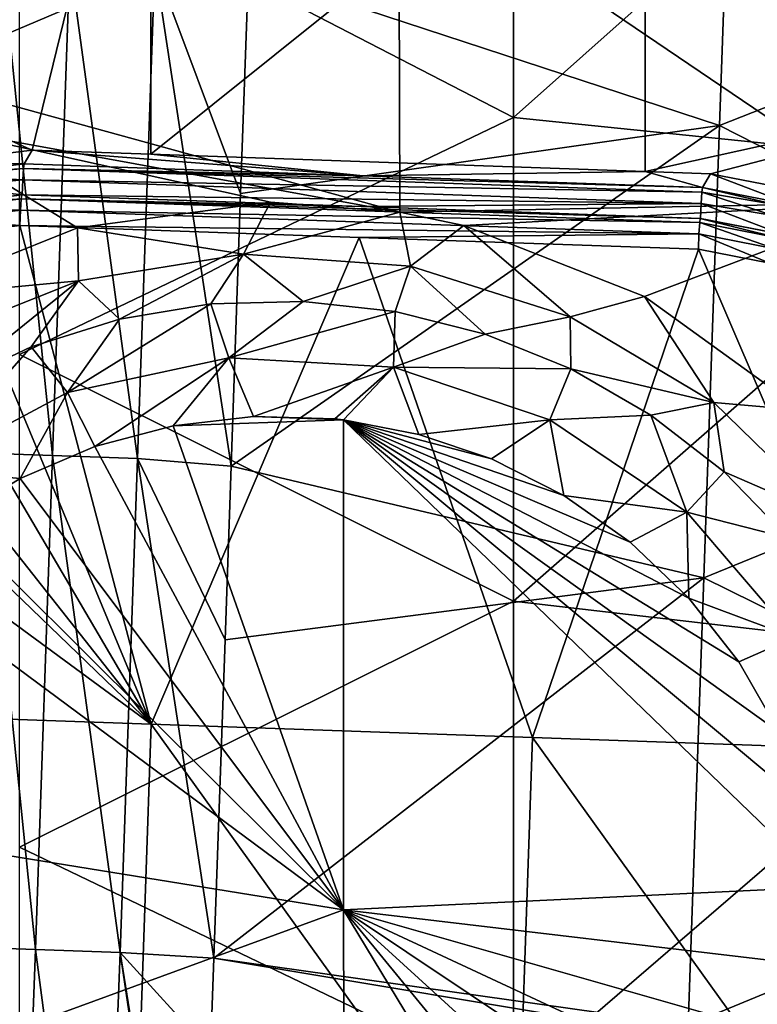
# Model space of a CAD drawing. Units: millimetres. Extents: x -202 to 172, y -462 to 302.
# Drawn here: x 53 to 77, y 15 to 47 of the extents above; entities that cross this region are included whole.
import ezdxf

# ---------------------------------------------------------------- set-up
doc = ezdxf.new("R2010")
doc.units = ezdxf.units.MM
doc.header["$LTSCALE"] = 52.148148
for name, color, linetype in [('101', 7, 'CONTINUOUS'), ('115', 7, 'CONTINUOUS'), ('116', 7, 'CONTINUOUS'), ('121', 7, 'CONTINUOUS'), ('131', 7, 'CONTINUOUS'), ('148', 7, 'CONTINUOUS'), ('161', 7, 'CONTINUOUS'), ('164', 7, 'CONTINUOUS'), ('928', 7, 'CONTINUOUS'), ('934', 7, 'CONTINUOUS'), ('956', 7, 'CONTINUOUS'), ('957', 7, 'CONTINUOUS'), ('958', 7, 'CONTINUOUS'), ('959', 7, 'CONTINUOUS'), ('964', 7, 'CONTINUOUS'), ('965', 7, 'CONTINUOUS'), ('969', 7, 'CONTINUOUS'), ('970', 7, 'CONTINUOUS'), ('990', 7, 'CONTINUOUS'), ('991', 7, 'CONTINUOUS'), ('997', 7, 'CONTINUOUS')]:
    doc.layers.add(name, color=color, linetype=linetype)

msp = doc.modelspace()

# ---------------------------------------------------------------- linework, layer by layer
at = {"layer": '101', "linetype": 'Continuous'}
for points in [[(76.315, 58.319, 38.03), (60.535, 48.684, 38.036), (75.804, 43.669, 38.017), (76.315, 58.319, 38.03)], [(92.053, 50.086, 38.007), (76.315, 58.319, 38.03), (75.804, 43.669, 38.017), (92.053, 50.086, 38.007)], [(91.55, 35.661, 37.994), (92.053, 50.086, 38.007), (75.804, 43.669, 38.017), (91.55, 35.661, 37.994)], [(60.535, 48.684, 38.036), (60.283, 41.468, 38.029), (75.804, 43.669, 38.017), (60.535, 48.684, 38.036)], [(60.283, 41.468, 38.029), (59.975, 32.636, 38.021), (75.804, 43.669, 38.017), (60.283, 41.468, 38.029)], [(75.804, 43.669, 38.017), (59.975, 32.636, 38.021), (75.292, 29.019, 38.004), (75.804, 43.669, 38.017)], [(91.55, 35.661, 37.994), (75.804, 43.669, 38.017), (75.292, 29.019, 38.004), (91.55, 35.661, 37.994)], [(91.046, 21.235, 37.982), (91.55, 35.661, 37.994), (75.292, 29.019, 38.004), (91.046, 21.235, 37.982)], [(59.975, 32.636, 38.021), (59.779, 27.005, 38.016), (75.292, 29.019, 38.004), (59.975, 32.636, 38.021)], [(59.419, 16.688, 38.007), (74.78, 14.517, 37.991), (75.292, 29.019, 38.004), (59.419, 16.688, 38.007)], [(59.779, 27.005, 38.016), (59.419, 16.688, 38.007), (75.292, 29.019, 38.004), (59.779, 27.005, 38.016)], [(74.78, 14.517, 37.991), (91.046, 21.235, 37.982), (75.292, 29.019, 38.004), (74.78, 14.517, 37.991)], [(74.78, 14.517, 37.991), (78.541, 14.382, 37.987), (91.046, 21.235, 37.982), (74.78, 14.517, 37.991)], [(59.313, 13.663, 38.004), (73.4, 14.365, 37.992), (59.419, 16.688, 38.007), (59.313, 13.663, 38.004)], [(73.4, 14.365, 37.992), (74.78, 14.517, 37.991), (59.419, 16.688, 38.007), (73.4, 14.365, 37.992)]]:
    msp.add_3dface(points, dxfattribs=at)
at = {"layer": '115', "linetype": 'Continuous'}
for points in [[(89.398, 45.714, 374.406), (89.398, 61.328, 374.406), (73.388, 55.592, 373.997), (89.398, 45.714, 374.406)], [(57.377, 58.635, 373.587), (41.366, 48.262, 373.178), (53.528, 42.877, 373.489), (57.377, 58.635, 373.587)], [(57.377, 42.743, 373.587), (57.377, 58.635, 373.587), (53.528, 42.877, 373.489), (57.377, 42.743, 373.587)], [(57.377, 58.635, 373.587), (57.377, 42.743, 373.587), (73.388, 55.592, 373.997), (57.377, 58.635, 373.587)], [(73.388, 55.592, 373.997), (57.377, 42.743, 373.587), (73.388, 42.184, 373.997), (73.388, 55.592, 373.997)], [(89.398, 45.714, 374.406), (73.388, 55.592, 373.997), (73.388, 42.184, 373.997), (89.398, 45.714, 374.406)], [(53.528, 42.877, 373.489), (41.366, 48.262, 373.178), (50.423, 42.496, 373.41), (53.528, 42.877, 373.489)], [(89.398, 45.714, 374.406), (73.388, 42.184, 373.997), (75.507, 42.11, 374.051), (89.398, 45.714, 374.406)], [(78.577, 41.513, 374.129), (89.398, 45.714, 374.406), (75.507, 42.11, 374.051), (78.577, 41.513, 374.129)]]:
    msp.add_3dface(points, dxfattribs=at)
at = {"layer": '116', "linetype": 'Continuous'}
for points in [[(49.708, 52.588, 361.388), (58.68, 52.274, 361.617), (49.454, 45.259, 361.381), (49.708, 52.588, 361.388)], [(58.68, 52.274, 361.617), (65.413, 52.039, 361.789), (49.454, 45.259, 361.381), (58.68, 52.274, 361.617)], [(65.413, 52.039, 361.789), (65.443, 40.861, 361.79), (49.454, 45.259, 361.381), (65.413, 52.039, 361.789)], [(65.413, 52.039, 361.789), (74.681, 51.716, 362.026), (81.424, 41.184, 362.198), (65.413, 52.039, 361.789)], [(65.413, 52.039, 361.789), (81.424, 41.184, 362.198), (65.443, 40.861, 361.79), (65.413, 52.039, 361.789)], [(81.424, 51.48, 362.198), (81.424, 41.184, 362.198), (74.681, 51.716, 362.026), (81.424, 51.48, 362.198)], [(49.454, 45.259, 361.381), (65.443, 40.861, 361.79), (49.403, 43.791, 361.38), (49.454, 45.259, 361.381)], [(49.395, 38.112, 361.38), (49.403, 43.791, 361.38), (55, 40.355, 361.523), (49.395, 38.112, 361.38)], [(49.403, 43.791, 361.38), (65.443, 40.861, 361.79), (61.258, 41.191, 361.683), (49.403, 43.791, 361.38)], [(55, 40.355, 361.523), (49.403, 43.791, 361.38), (61.258, 41.191, 361.683), (55, 40.355, 361.523)], [(65.443, 40.861, 361.79), (81.424, 41.184, 362.198), (67.514, 40.433, 361.843), (65.443, 40.861, 361.79)], [(67.514, 40.433, 361.843), (81.424, 41.184, 362.198), (73.372, 38.137, 361.992), (67.514, 40.433, 361.843)], [(73.372, 38.137, 361.992), (81.424, 41.184, 362.198), (78.47, 34.451, 362.122), (73.372, 38.137, 361.992)]]:
    msp.add_3dface(points, dxfattribs=at)
at = {"layer": '121', "linetype": 'Continuous'}
for points in [[(69.129, 59.592, 1.766), (69.129, 43.929, 1.766), (53.118, 52.21, 1.357), (69.129, 59.592, 1.766)], [(69.129, 59.592, 1.766), (85.14, 58.192, 2.175), (69.129, 43.929, 1.766), (69.129, 59.592, 1.766)], [(85.14, 58.192, 2.175), (85.14, 42.297, 2.175), (69.129, 43.929, 1.766), (85.14, 58.192, 2.175)], [(53.118, 52.21, 1.357), (69.129, 43.929, 1.766), (53.118, 36.251, 1.357), (53.118, 52.21, 1.357)], [(69.129, 43.929, 1.766), (69.129, 28.266, 1.766), (53.118, 36.251, 1.357), (69.129, 43.929, 1.766)], [(69.129, 43.929, 1.766), (85.14, 42.297, 2.175), (69.129, 28.266, 1.766), (69.129, 43.929, 1.766)], [(85.14, 42.297, 2.175), (85.14, 26.401, 2.175), (69.129, 28.266, 1.766), (85.14, 42.297, 2.175)], [(53.118, 36.251, 1.357), (69.129, 28.266, 1.766), (53.118, 20.292, 1.357), (53.118, 36.251, 1.357)], [(69.129, 28.266, 1.766), (69.129, 12.603, 1.766), (53.118, 20.292, 1.357), (69.129, 28.266, 1.766)], [(69.129, 28.266, 1.766), (85.14, 26.401, 2.175), (69.129, 12.603, 1.766), (69.129, 28.266, 1.766)], [(85.14, 26.401, 2.175), (85.14, 10.505, 2.175), (69.129, 12.603, 1.766), (85.14, 26.401, 2.175)], [(53.118, 20.292, 1.357), (69.129, 12.603, 1.766), (53.118, 4.334, 1.357), (53.118, 20.292, 1.357)]]:
    msp.add_3dface(points, dxfattribs=at)
at = {"layer": '131', "linetype": 'Continuous'}
for points in [[(60.707, 34.244, 359.668), (63.619, 34.133, 359.742), (58.097, 33.947, 359.601), (60.707, 34.244, 359.668)], [(63.333, 34.165, 359.735), (63.619, 34.133, 359.742), (60.707, 34.244, 359.668), (63.333, 34.165, 359.735)], [(58.097, 33.947, 359.601), (63.614, 18.259, 359.742), (55.56, 33.269, 359.536), (58.097, 33.947, 359.601)], [(63.619, 34.133, 359.742), (63.614, 18.259, 359.742), (58.097, 33.947, 359.601), (63.619, 34.133, 359.742)], [(63.614, 18.259, 359.742), (63.619, 34.133, 359.742), (79.287, 19.004, 360.143), (63.614, 18.259, 359.742)], [(79.287, 19.004, 360.143), (63.619, 34.133, 359.742), (78.695, 21.565, 360.128), (79.287, 19.004, 360.143)], [(78.695, 21.565, 360.128), (63.619, 34.133, 359.742), (77.732, 24.011, 360.103), (78.695, 21.565, 360.128)], [(77.732, 24.011, 360.103), (63.619, 34.133, 359.742), (76.429, 26.294, 360.07), (77.732, 24.011, 360.103)], [(76.429, 26.294, 360.07), (63.619, 34.133, 359.742), (74.804, 28.359, 360.028), (76.429, 26.294, 360.07)], [(74.804, 28.359, 360.028), (63.619, 34.133, 359.742), (72.901, 30.171, 359.98), (74.804, 28.359, 360.028)], [(72.901, 30.171, 359.98), (63.619, 34.133, 359.742), (70.752, 31.682, 359.925), (72.901, 30.171, 359.98)], [(70.752, 31.682, 359.925), (63.619, 34.133, 359.742), (68.41, 32.87, 359.865), (70.752, 31.682, 359.925)], [(68.41, 32.87, 359.865), (63.619, 34.133, 359.742), (66.06, 33.663, 359.805), (68.41, 32.87, 359.865)], [(55.56, 33.269, 359.536), (63.614, 18.259, 359.742), (53.145, 32.235, 359.475), (55.56, 33.269, 359.536)], [(53.145, 32.235, 359.475), (63.614, 18.259, 359.742), (50.931, 30.872, 359.418), (53.145, 32.235, 359.475)], [(50.931, 30.872, 359.418), (63.614, 18.259, 359.742), (48.893, 29.171, 359.366), (50.931, 30.872, 359.418)], [(48.893, 29.171, 359.366), (63.614, 18.259, 359.742), (48.598, 20.686, 359.359), (48.893, 29.171, 359.366)], [(48.598, 20.686, 359.359), (63.614, 18.259, 359.742), (48.319, 12.667, 359.351), (48.598, 20.686, 359.359)], [(79.508, 16.384, 360.148), (63.614, 18.259, 359.742), (79.287, 19.004, 360.143), (79.508, 16.384, 360.148)], [(63.614, 18.259, 359.742), (63.664, 2.465, 359.744), (48.319, 12.667, 359.351), (63.614, 18.259, 359.742)], [(63.664, 2.465, 359.744), (63.614, 18.259, 359.742), (73.174, 2.47, 359.987), (63.664, 2.465, 359.744)], [(73.174, 2.47, 359.987), (63.614, 18.259, 359.742), (75.041, 4.319, 360.034), (73.174, 2.47, 359.987)], [(75.041, 4.319, 360.034), (63.614, 18.259, 359.742), (76.625, 6.415, 360.075), (75.041, 4.319, 360.034)], [(76.625, 6.415, 360.075), (63.614, 18.259, 359.742), (77.882, 8.724, 360.107), (76.625, 6.415, 360.075)], [(77.882, 8.724, 360.107), (63.614, 18.259, 359.742), (78.797, 11.188, 360.13), (77.882, 8.724, 360.107)], [(78.797, 11.188, 360.13), (63.614, 18.259, 359.742), (79.339, 13.761, 360.144), (78.797, 11.188, 360.13)], [(79.339, 13.761, 360.144), (63.614, 18.259, 359.742), (79.508, 16.384, 360.148), (79.339, 13.761, 360.144)]]:
    msp.add_3dface(points, dxfattribs=at)
at = {"layer": '148', "linetype": 'Continuous'}
for points in [[(54.194, 32.98, 39.875), (52.551, 49.061, 42.038), (51.993, 33.055, 42.023), (54.194, 32.98, 39.875)], [(54.752, 48.986, 39.889), (52.551, 49.061, 42.038), (54.194, 32.98, 39.875), (54.752, 48.986, 39.889)], [(56.943, 32.885, 38.498), (54.752, 48.986, 39.889), (54.194, 32.98, 39.875), (56.943, 32.885, 38.498)], [(57.501, 48.892, 38.512), (54.752, 48.986, 39.889), (56.943, 32.885, 38.498), (57.501, 48.892, 38.512)], [(59.975, 32.636, 38.021), (57.501, 48.892, 38.512), (56.943, 32.885, 38.498), (59.975, 32.636, 38.021)], [(59.975, 32.636, 38.021), (60.283, 41.468, 38.029), (57.501, 48.892, 38.512), (59.975, 32.636, 38.021)], [(60.283, 41.468, 38.029), (60.535, 48.684, 38.036), (57.501, 48.892, 38.512), (60.283, 41.468, 38.029)], [(53.635, 16.974, 39.861), (51.993, 33.055, 42.023), (51.435, 17.049, 42.009), (53.635, 16.974, 39.861)], [(54.194, 32.98, 39.875), (51.993, 33.055, 42.023), (53.635, 16.974, 39.861), (54.194, 32.98, 39.875)], [(56.384, 16.879, 38.483), (54.194, 32.98, 39.875), (53.635, 16.974, 39.861), (56.384, 16.879, 38.483)], [(56.943, 32.885, 38.498), (54.194, 32.98, 39.875), (56.384, 16.879, 38.483), (56.943, 32.885, 38.498)], [(59.419, 16.688, 38.007), (56.943, 32.885, 38.498), (56.384, 16.879, 38.483), (59.419, 16.688, 38.007)], [(59.419, 16.688, 38.007), (59.779, 27.005, 38.016), (56.943, 32.885, 38.498), (59.419, 16.688, 38.007)], [(59.779, 27.005, 38.016), (59.975, 32.636, 38.021), (56.943, 32.885, 38.498), (59.779, 27.005, 38.016)], [(53.034, 0.969, 39.877), (53.635, 16.974, 39.861), (51.435, 17.049, 42.009), (53.034, 0.969, 39.877)], [(53.034, 0.969, 39.877), (55.76, 0.875, 38.49), (53.635, 16.974, 39.861), (53.034, 0.969, 39.877)], [(55.76, 0.875, 38.49), (56.384, 16.879, 38.483), (53.635, 16.974, 39.861), (55.76, 0.875, 38.49)], [(55.76, 0.875, 38.49), (58.758, 0.781, 37.994), (56.384, 16.879, 38.483), (55.76, 0.875, 38.49)], [(58.758, 0.781, 37.994), (58.882, 1.29, 37.993), (56.384, 16.879, 38.483), (58.758, 0.781, 37.994)], [(58.882, 1.29, 37.993), (59.313, 13.663, 38.004), (56.384, 16.879, 38.483), (58.882, 1.29, 37.993)], [(59.313, 13.663, 38.004), (59.419, 16.688, 38.007), (56.384, 16.879, 38.483), (59.313, 13.663, 38.004)]]:
    msp.add_3dface(points, dxfattribs=at)
at = {"layer": '161', "linetype": 'Continuous'}
for points in [[(55, 40.355, 361.523), (61.258, 41.191, 361.683), (60.383, 39.504, 361.425), (55, 40.355, 361.523)], [(61.258, 41.191, 361.683), (65.443, 40.861, 361.79), (60.383, 39.504, 361.425), (61.258, 41.191, 361.683)], [(65.443, 40.861, 361.79), (65.793, 39.112, 361.563), (60.383, 39.504, 361.425), (65.443, 40.861, 361.79)], [(65.443, 40.861, 361.79), (67.514, 40.433, 361.843), (65.793, 39.112, 361.563), (65.443, 40.861, 361.79)], [(49.395, 38.112, 361.38), (55, 40.355, 361.523), (55.029, 38.636, 361.288), (49.395, 38.112, 361.38)], [(55, 40.355, 361.523), (60.383, 39.504, 361.425), (55.029, 38.636, 361.288), (55, 40.355, 361.523)], [(67.514, 40.433, 361.843), (70.966, 37.479, 361.695), (65.793, 39.112, 361.563), (67.514, 40.433, 361.843)], [(67.514, 40.433, 361.843), (73.372, 38.137, 361.992), (70.966, 37.479, 361.695), (67.514, 40.433, 361.843)], [(55.029, 38.636, 361.288), (60.383, 39.504, 361.425), (56.359, 37.395, 360.634), (55.029, 38.636, 361.288)], [(56.359, 37.395, 360.634), (60.383, 39.504, 361.425), (59.317, 37.891, 360.71), (56.359, 37.395, 360.634)], [(59.317, 37.891, 360.71), (60.383, 39.504, 361.425), (62.315, 37.976, 360.786), (59.317, 37.891, 360.71)], [(60.383, 39.504, 361.425), (65.793, 39.112, 361.563), (62.315, 37.976, 360.786), (60.383, 39.504, 361.425)], [(62.315, 37.976, 360.786), (65.793, 39.112, 361.563), (65.296, 37.648, 360.862), (62.315, 37.976, 360.786)], [(65.296, 37.648, 360.862), (65.793, 39.112, 361.563), (68.203, 36.913, 360.937), (65.296, 37.648, 360.862)], [(65.793, 39.112, 361.563), (70.966, 37.479, 361.695), (68.203, 36.913, 360.937), (65.793, 39.112, 361.563)], [(49.395, 38.112, 361.38), (55.029, 38.636, 361.288), (49.977, 36.629, 361.183), (49.395, 38.112, 361.38)], [(49.977, 36.629, 361.183), (55.029, 38.636, 361.288), (50.787, 35.215, 360.492), (49.977, 36.629, 361.183)], [(50.787, 35.215, 360.492), (55.029, 38.636, 361.288), (53.498, 36.497, 360.561), (50.787, 35.215, 360.492)], [(53.498, 36.497, 360.561), (55.029, 38.636, 361.288), (56.359, 37.395, 360.634), (53.498, 36.497, 360.561)], [(73.372, 38.137, 361.992), (75.622, 34.695, 361.814), (70.966, 37.479, 361.695), (73.372, 38.137, 361.992)], [(73.372, 38.137, 361.992), (78.47, 34.451, 362.122), (75.622, 34.695, 361.814), (73.372, 38.137, 361.992)], [(68.203, 36.913, 360.937), (70.966, 37.479, 361.695), (70.982, 35.786, 361.008), (68.203, 36.913, 360.937)], [(70.966, 37.479, 361.695), (75.622, 34.695, 361.814), (70.982, 35.786, 361.008), (70.966, 37.479, 361.695)], [(70.982, 35.786, 361.008), (75.622, 34.695, 361.814), (73.581, 34.288, 361.074), (70.982, 35.786, 361.008)], [(73.581, 34.288, 361.074), (75.622, 34.695, 361.814), (75.948, 32.447, 361.135), (73.581, 34.288, 361.074)], [(78.47, 34.451, 362.122), (79.508, 30.91, 361.914), (75.622, 34.695, 361.814), (78.47, 34.451, 362.122)], [(75.622, 34.695, 361.814), (79.508, 30.91, 361.914), (75.948, 32.447, 361.135), (75.622, 34.695, 361.814)], [(75.948, 32.447, 361.135), (79.508, 30.91, 361.914), (78.041, 30.298, 361.188), (75.948, 32.447, 361.135)]]:
    msp.add_3dface(points, dxfattribs=at)
at = {"layer": '164', "linetype": 'Continuous'}
for points in [[(59.317, 37.891, 360.71), (62.315, 37.976, 360.786), (59.904, 36.145, 359.922), (59.317, 37.891, 360.71)], [(62.315, 37.976, 360.786), (65.296, 37.648, 360.862), (59.904, 36.145, 359.922), (62.315, 37.976, 360.786)], [(56.359, 37.395, 360.634), (59.317, 37.891, 360.71), (54.678, 35.022, 359.789), (56.359, 37.395, 360.634)], [(59.317, 37.891, 360.71), (59.904, 36.145, 359.922), (54.678, 35.022, 359.789), (59.317, 37.891, 360.71)], [(53.498, 36.497, 360.561), (56.359, 37.395, 360.634), (54.678, 35.022, 359.789), (53.498, 36.497, 360.561)], [(65.296, 37.648, 360.862), (65.242, 35.841, 360.059), (59.904, 36.145, 359.922), (65.296, 37.648, 360.862)], [(65.296, 37.648, 360.862), (68.203, 36.913, 360.937), (65.242, 35.841, 360.059), (65.296, 37.648, 360.862)], [(68.203, 36.913, 360.937), (70.982, 35.786, 361.008), (65.242, 35.841, 360.059), (68.203, 36.913, 360.937)], [(50.787, 35.215, 360.492), (53.498, 36.497, 360.561), (49.989, 32.521, 359.652), (50.787, 35.215, 360.492)], [(53.498, 36.497, 360.561), (54.678, 35.022, 359.789), (49.989, 32.521, 359.652), (53.498, 36.497, 360.561)], [(59.904, 36.145, 359.922), (55.56, 33.269, 359.536), (54.678, 35.022, 359.789), (59.904, 36.145, 359.922)], [(58.097, 33.947, 359.601), (55.56, 33.269, 359.536), (59.904, 36.145, 359.922), (58.097, 33.947, 359.601)], [(60.707, 34.244, 359.668), (58.097, 33.947, 359.601), (59.904, 36.145, 359.922), (60.707, 34.244, 359.668)], [(65.242, 35.841, 360.059), (60.707, 34.244, 359.668), (59.904, 36.145, 359.922), (65.242, 35.841, 360.059)], [(63.333, 34.165, 359.735), (60.707, 34.244, 359.668), (65.242, 35.841, 360.059), (63.333, 34.165, 359.735)], [(63.619, 34.133, 359.742), (63.333, 34.165, 359.735), (65.242, 35.841, 360.059), (63.619, 34.133, 359.742)], [(66.06, 33.663, 359.805), (63.619, 34.133, 359.742), (65.242, 35.841, 360.059), (66.06, 33.663, 359.805)], [(70.308, 34.134, 360.188), (66.06, 33.663, 359.805), (65.242, 35.841, 360.059), (70.308, 34.134, 360.188)], [(70.982, 35.786, 361.008), (70.308, 34.134, 360.188), (65.242, 35.841, 360.059), (70.982, 35.786, 361.008)], [(70.982, 35.786, 361.008), (73.581, 34.288, 361.074), (70.308, 34.134, 360.188), (70.982, 35.786, 361.008)], [(54.678, 35.022, 359.789), (53.145, 32.235, 359.475), (49.989, 32.521, 359.652), (54.678, 35.022, 359.789)], [(55.56, 33.269, 359.536), (53.145, 32.235, 359.475), (54.678, 35.022, 359.789), (55.56, 33.269, 359.536)], [(73.581, 34.288, 361.074), (74.741, 31.145, 360.301), (70.308, 34.134, 360.188), (73.581, 34.288, 361.074)], [(73.581, 34.288, 361.074), (75.948, 32.447, 361.135), (74.741, 31.145, 360.301), (73.581, 34.288, 361.074)], [(68.41, 32.87, 359.865), (66.06, 33.663, 359.805), (70.308, 34.134, 360.188), (68.41, 32.87, 359.865)], [(70.752, 31.682, 359.925), (68.41, 32.87, 359.865), (70.308, 34.134, 360.188), (70.752, 31.682, 359.925)], [(74.741, 31.145, 360.301), (70.752, 31.682, 359.925), (70.308, 34.134, 360.188), (74.741, 31.145, 360.301)], [(53.145, 32.235, 359.475), (50.931, 30.872, 359.418), (49.989, 32.521, 359.652), (53.145, 32.235, 359.475)], [(75.948, 32.447, 361.135), (78.041, 30.298, 361.188), (74.741, 31.145, 360.301), (75.948, 32.447, 361.135)], [(72.901, 30.171, 359.98), (70.752, 31.682, 359.925), (74.741, 31.145, 360.301), (72.901, 30.171, 359.98)], [(74.804, 28.359, 360.028), (72.901, 30.171, 359.98), (74.741, 31.145, 360.301), (74.804, 28.359, 360.028)], [(78.223, 27.088, 360.39), (74.804, 28.359, 360.028), (74.741, 31.145, 360.301), (78.223, 27.088, 360.39)], [(78.041, 30.298, 361.188), (78.223, 27.088, 360.39), (74.741, 31.145, 360.301), (78.041, 30.298, 361.188)], [(76.429, 26.294, 360.07), (74.804, 28.359, 360.028), (78.223, 27.088, 360.39), (76.429, 26.294, 360.07)], [(77.732, 24.011, 360.103), (76.429, 26.294, 360.07), (78.223, 27.088, 360.39), (77.732, 24.011, 360.103)]]:
    msp.add_3dface(points, dxfattribs=at)
at = {"layer": '928', "linetype": 'Continuous'}
for points in [[(78.18, 41.09, 383.662), (75.507, 42.11, 374.051), (75.248, 41.66, 383.587), (78.18, 41.09, 383.662)], [(78.577, 41.513, 374.129), (75.507, 42.11, 374.051), (78.18, 41.09, 383.662), (78.577, 41.513, 374.129)]]:
    msp.add_3dface(points, dxfattribs=at)
at = {"layer": '934', "linetype": 'Continuous'}
for points in [[(75.209, 41.148, 384.413), (77.535, 40.758, 384.473), (75.23, 41.511, 384.067), (75.209, 41.148, 384.413)], [(77.65, 41.106, 384.128), (75.248, 41.66, 383.587), (75.23, 41.511, 384.067), (77.65, 41.106, 384.128)], [(77.535, 40.758, 384.473), (77.65, 41.106, 384.128), (75.23, 41.511, 384.067), (77.535, 40.758, 384.473)], [(78.18, 41.09, 383.662), (75.248, 41.66, 383.587), (77.65, 41.106, 384.128), (78.18, 41.09, 383.662)], [(75.189, 40.662, 384.539), (77.814, 40.151, 384.606), (75.209, 41.148, 384.413), (75.189, 40.662, 384.539)], [(75.209, 41.148, 384.413), (77.814, 40.151, 384.606), (77.535, 40.758, 384.473), (75.209, 41.148, 384.413)]]:
    msp.add_3dface(points, dxfattribs=at)
at = {"layer": '956', "linetype": 'Continuous'}
for points in [[(64.258, 42.044, 383.306), (53.528, 42.877, 373.489), (53.268, 42.428, 383.026), (64.258, 42.044, 383.306)], [(57.377, 42.743, 373.587), (53.528, 42.877, 373.489), (64.258, 42.044, 383.306), (57.377, 42.743, 373.587)], [(73.388, 42.184, 373.997), (57.377, 42.743, 373.587), (64.258, 42.044, 383.306), (73.388, 42.184, 373.997)], [(75.248, 41.66, 383.587), (73.388, 42.184, 373.997), (64.258, 42.044, 383.306), (75.248, 41.66, 383.587)], [(75.507, 42.11, 374.051), (73.388, 42.184, 373.997), (75.248, 41.66, 383.587), (75.507, 42.11, 374.051)]]:
    msp.add_3dface(points, dxfattribs=at)
at = {"layer": '957', "linetype": 'Continuous'}
for points in [[(53.528, 42.877, 373.489), (50.423, 42.496, 373.41), (53.268, 42.428, 383.026), (53.528, 42.877, 373.489)], [(53.268, 42.428, 383.026), (50.423, 42.496, 373.41), (50.304, 42.064, 382.95), (53.268, 42.428, 383.026)]]:
    msp.add_3dface(points, dxfattribs=at)
at = {"layer": '958', "linetype": 'Continuous'}
for points in [[(53.268, 42.428, 383.026), (50.304, 42.064, 382.95), (53.251, 42.279, 383.505), (53.268, 42.428, 383.026)], [(53.251, 42.279, 383.505), (50.304, 42.064, 382.95), (50.809, 42.044, 383.442), (53.251, 42.279, 383.505)], [(53.229, 41.916, 383.851), (53.251, 42.279, 383.505), (50.809, 42.044, 383.442), (53.229, 41.916, 383.851)], [(50.882, 41.689, 383.791), (53.229, 41.916, 383.851), (50.809, 42.044, 383.442), (50.882, 41.689, 383.791)], [(50.882, 41.689, 383.791), (53.209, 41.429, 383.977), (53.229, 41.916, 383.851), (50.882, 41.689, 383.791)], [(50.555, 41.103, 383.909), (53.209, 41.429, 383.977), (50.882, 41.689, 383.791), (50.555, 41.103, 383.909)]]:
    msp.add_3dface(points, dxfattribs=at)
at = {"layer": '959', "linetype": 'Continuous'}
for points in [[(53.229, 41.916, 383.851), (75.23, 41.511, 384.067), (53.251, 42.279, 383.505), (53.229, 41.916, 383.851)], [(64.258, 42.044, 383.306), (53.268, 42.428, 383.026), (53.251, 42.279, 383.505), (64.258, 42.044, 383.306)], [(75.248, 41.66, 383.587), (64.258, 42.044, 383.306), (53.251, 42.279, 383.505), (75.248, 41.66, 383.587)], [(75.23, 41.511, 384.067), (75.248, 41.66, 383.587), (53.251, 42.279, 383.505), (75.23, 41.511, 384.067)], [(53.209, 41.429, 383.977), (75.209, 41.148, 384.413), (53.229, 41.916, 383.851), (53.209, 41.429, 383.977)], [(75.209, 41.148, 384.413), (75.23, 41.511, 384.067), (53.229, 41.916, 383.851), (75.209, 41.148, 384.413)], [(75.209, 41.148, 384.413), (53.209, 41.429, 383.977), (64.199, 41.046, 384.258), (75.209, 41.148, 384.413)], [(75.189, 40.662, 384.539), (75.209, 41.148, 384.413), (64.199, 41.046, 384.258), (75.189, 40.662, 384.539)]]:
    msp.add_3dface(points, dxfattribs=at)
at = {"layer": '964', "linetype": 'Continuous'}
for points in [[(57.39, 24.272, 385.584), (53.136, 40.43, 385.476), (50.8, 40.144, 385.416), (57.39, 24.272, 385.584)], [(64.126, 40.046, 385.757), (53.136, 40.43, 385.476), (57.39, 24.272, 385.584), (64.126, 40.046, 385.757)], [(48.652, 39.144, 385.361), (57.39, 24.272, 385.584), (50.8, 40.144, 385.416), (48.652, 39.144, 385.361)], [(69.746, 23.84, 385.9), (64.126, 40.046, 385.757), (57.39, 24.272, 385.584), (69.746, 23.84, 385.9)], [(75.115, 39.663, 386.037), (64.126, 40.046, 385.757), (69.746, 23.84, 385.9), (75.115, 39.663, 386.037)], [(82.102, 23.409, 386.216), (75.115, 39.663, 386.037), (69.746, 23.84, 385.9), (82.102, 23.409, 386.216)], [(77.426, 39.214, 386.096), (75.115, 39.663, 386.037), (82.102, 23.409, 386.216), (77.426, 39.214, 386.096)], [(46.924, 37.532, 385.317), (57.39, 24.272, 385.584), (48.652, 39.144, 385.361), (46.924, 37.532, 385.317)], [(45.777, 35.458, 385.288), (57.39, 24.272, 385.584), (46.924, 37.532, 385.317), (45.777, 35.458, 385.288)], [(45.328, 33.147, 385.276), (57.39, 24.272, 385.584), (45.777, 35.458, 385.288), (45.328, 33.147, 385.276)], [(45.034, 24.703, 385.269), (57.39, 24.272, 385.584), (45.328, 33.147, 385.276), (45.034, 24.703, 385.269)], [(45.034, 24.703, 385.269), (44.475, 8.697, 385.255), (56.831, 8.266, 385.57), (45.034, 24.703, 385.269)], [(57.39, 24.272, 385.584), (45.034, 24.703, 385.269), (56.831, 8.266, 385.57), (57.39, 24.272, 385.584)], [(57.39, 24.272, 385.584), (56.831, 8.266, 385.57), (69.187, 7.834, 385.886), (57.39, 24.272, 385.584)], [(69.746, 23.84, 385.9), (57.39, 24.272, 385.584), (69.187, 7.834, 385.886), (69.746, 23.84, 385.9)], [(69.746, 23.84, 385.9), (69.187, 7.834, 385.886), (81.543, 7.403, 386.202), (69.746, 23.84, 385.9)], [(82.102, 23.409, 386.216), (69.746, 23.84, 385.9), (81.543, 7.403, 386.202), (82.102, 23.409, 386.216)]]:
    msp.add_3dface(points, dxfattribs=at)
at = {"layer": '965', "linetype": 'Continuous'}
for points in [[(53.196, 41.429, 384.477), (50.555, 41.103, 383.909), (50.542, 41.103, 384.409), (53.196, 41.429, 384.477)], [(53.209, 41.429, 383.977), (50.555, 41.103, 383.909), (53.196, 41.429, 384.477), (53.209, 41.429, 383.977)]]:
    msp.add_3dface(points, dxfattribs=at)
at = {"layer": '969', "linetype": 'Continuous'}
for points in [[(77.801, 40.151, 385.106), (75.189, 40.662, 384.539), (75.176, 40.662, 385.039), (77.801, 40.151, 385.106)], [(77.814, 40.151, 384.606), (75.189, 40.662, 384.539), (77.801, 40.151, 385.106), (77.814, 40.151, 384.606)]]:
    msp.add_3dface(points, dxfattribs=at)
at = {"layer": '970', "linetype": 'Continuous'}
for points in [[(53.209, 41.429, 383.977), (53.196, 41.429, 384.477), (64.186, 41.046, 384.758), (53.209, 41.429, 383.977)], [(64.199, 41.046, 384.258), (53.209, 41.429, 383.977), (64.186, 41.046, 384.758), (64.199, 41.046, 384.258)], [(75.176, 40.662, 385.039), (64.199, 41.046, 384.258), (64.186, 41.046, 384.758), (75.176, 40.662, 385.039)], [(75.189, 40.662, 384.539), (64.199, 41.046, 384.258), (75.176, 40.662, 385.039), (75.189, 40.662, 384.539)]]:
    msp.add_3dface(points, dxfattribs=at)
at = {"layer": '990', "linetype": 'Continuous'}
for points in [[(53.179, 41.296, 384.977), (53.157, 40.929, 385.343), (75.158, 40.528, 385.538), (53.179, 41.296, 384.977)], [(64.186, 41.046, 384.758), (53.196, 41.429, 384.477), (53.179, 41.296, 384.977), (64.186, 41.046, 384.758)], [(75.176, 40.662, 385.039), (53.179, 41.296, 384.977), (75.158, 40.528, 385.538), (75.176, 40.662, 385.039)], [(75.176, 40.662, 385.039), (64.186, 41.046, 384.758), (53.179, 41.296, 384.977), (75.176, 40.662, 385.039)], [(53.157, 40.929, 385.343), (53.136, 40.43, 385.476), (75.136, 40.162, 385.904), (53.157, 40.929, 385.343)], [(75.158, 40.528, 385.538), (53.157, 40.929, 385.343), (75.136, 40.162, 385.904), (75.158, 40.528, 385.538)], [(53.136, 40.43, 385.476), (64.126, 40.046, 385.757), (75.136, 40.162, 385.904), (53.136, 40.43, 385.476)], [(64.126, 40.046, 385.757), (75.115, 39.663, 386.037), (75.136, 40.162, 385.904), (64.126, 40.046, 385.757)]]:
    msp.add_3dface(points, dxfattribs=at)
at = {"layer": '991', "linetype": 'Continuous'}
for points in [[(75.158, 40.528, 385.538), (75.136, 40.162, 385.904), (77.608, 39.681, 385.967), (75.158, 40.528, 385.538)], [(75.176, 40.662, 385.039), (75.158, 40.528, 385.538), (77.743, 40.026, 385.604), (75.176, 40.662, 385.039)], [(75.158, 40.528, 385.538), (77.608, 39.681, 385.967), (77.743, 40.026, 385.604), (75.158, 40.528, 385.538)], [(77.801, 40.151, 385.106), (75.176, 40.662, 385.039), (77.743, 40.026, 385.604), (77.801, 40.151, 385.106)], [(75.115, 39.663, 386.037), (77.426, 39.214, 386.096), (75.136, 40.162, 385.904), (75.115, 39.663, 386.037)], [(75.136, 40.162, 385.904), (77.426, 39.214, 386.096), (77.608, 39.681, 385.967), (75.136, 40.162, 385.904)]]:
    msp.add_3dface(points, dxfattribs=at)
at = {"layer": '997', "linetype": 'Continuous'}
for points in [[(53.196, 41.429, 384.477), (50.542, 41.103, 384.409), (53.179, 41.296, 384.977), (53.196, 41.429, 384.477)], [(53.179, 41.296, 384.977), (50.542, 41.103, 384.409), (50.566, 40.975, 384.91), (53.179, 41.296, 384.977)], [(53.157, 40.929, 385.343), (53.179, 41.296, 384.977), (50.566, 40.975, 384.91), (53.157, 40.929, 385.343)], [(50.658, 40.622, 385.279), (53.157, 40.929, 385.343), (50.566, 40.975, 384.91), (50.658, 40.622, 385.279)], [(53.136, 40.43, 385.476), (53.157, 40.929, 385.343), (50.658, 40.622, 385.279), (53.136, 40.43, 385.476)], [(50.8, 40.144, 385.416), (53.136, 40.43, 385.476), (50.658, 40.622, 385.279), (50.8, 40.144, 385.416)]]:
    msp.add_3dface(points, dxfattribs=at)

doc.saveas('drawing.dxf')
